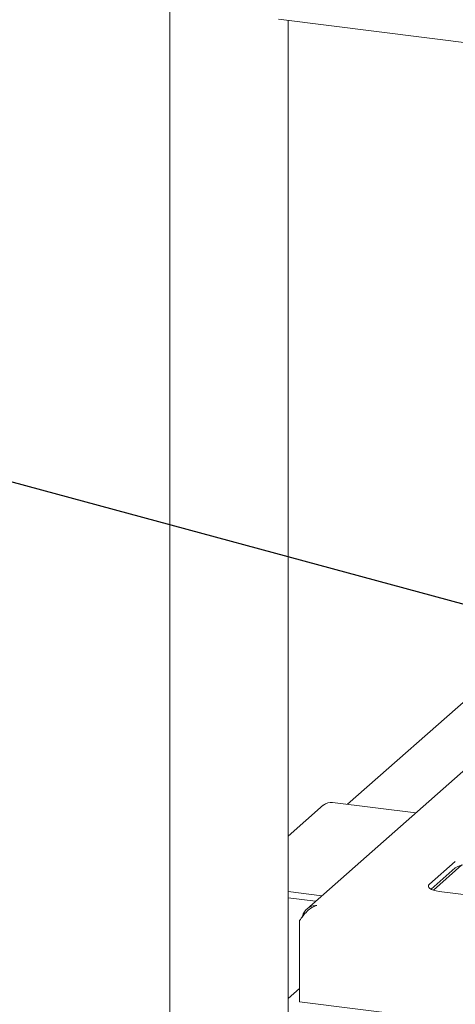
# Paper-space layout 'GNDA+Etagere' of a CAD drawing. Units: millimetres. Extents: x 5 to 415, y 5 to 292.
# Drawn here: x 300 to 310, y 222 to 246 of the extents above; entities that cross this region are included whole.
import ezdxf

# ---------------------------------------------------------------- set-up
doc = ezdxf.new("R2010")
doc.units = ezdxf.units.MM
doc.layers.add('BEMAßUNG', color=96, linetype='Continuous')
doc.layers.add('SLD-0', color=179, linetype='Continuous')

psp = doc.layouts.new('GNDA+Etagere')

# ---------------------------------------------------------------- linework, layer by layer
at = {"layer": 'BEMAßUNG'}
psp.add_line((321.678, 229.024), (292.724, 236.858), dxfattribs=at)
at = {"layer": 'SLD-0', "color": 179, "linetype": 'Continuous', "lineweight": 18}
for p, q in [((303.135, 248.74), (303.135, 207.636)), ((330.448, 243.117), (305.753, 246.228)), ((305.988, 207.987), (305.988, 246.198)), ((322.386, 238.846), (306.436, 224.78)), ((317.166, 235.902), (307.416, 227.304)), ((309.062, 227.096), (307.054, 227.35)), ((306.842, 227.288), (305.988, 226.535)), ((310.016, 225.927), (309.394, 225.378)), ((310.016, 225.776), (309.431, 225.26)), ((309.489, 225.236), (310.176, 225.842)), ((305.988, 225.203), (306.8, 225.101)), ((309.374, 225.353), (309.368, 225.327)), ((309.368, 225.327), (309.378, 225.301)), ((309.394, 225.378), (309.374, 225.353)), ((309.378, 225.301), (309.404, 225.276)), ((309.404, 225.276), (309.443, 225.254)), ((309.443, 225.254), (309.494, 225.234)), ((309.494, 225.234), (309.556, 225.218)), ((309.556, 225.218), (309.627, 225.206)), ((309.627, 225.206), (311.273, 224.999)), ((305.988, 225.052), (306.65, 224.969)), ((306.262, 224.502), (306.262, 222.541)), ((305.988, 222.627), (306.262, 222.868)), ((330.524, 219.484), (306.262, 222.541))]:
    psp.add_line(p, q, dxfattribs=at)
for centre, radius, start, end in [((307.016, 227.085), 0.267, 81.8416, 130.6612), ((310.385, 225.08), 0.788, 79.2261, 117.8883)]:
    psp.add_arc(centre, radius, start, end, dxfattribs=at)
psp.add_open_spline([(306.262, 224.502), (306.289, 224.54), (306.342, 224.616), (306.443, 224.729), (306.555, 224.822), (306.635, 224.851), (306.675, 224.866)], degree=3, dxfattribs=at)
psp.add_open_spline([(306.675, 224.866), (306.635, 224.863), (306.557, 224.857), (306.452, 224.802), (306.373, 224.717), (306.336, 224.64), (306.329, 224.597), (306.328, 224.592)], degree=3, knots=[0, 0, 0, 0, 0.242068, 0.484174, 0.726281, 0.968387, 1, 1, 1, 1], dxfattribs=at)

doc.saveas('drawing.dxf')
